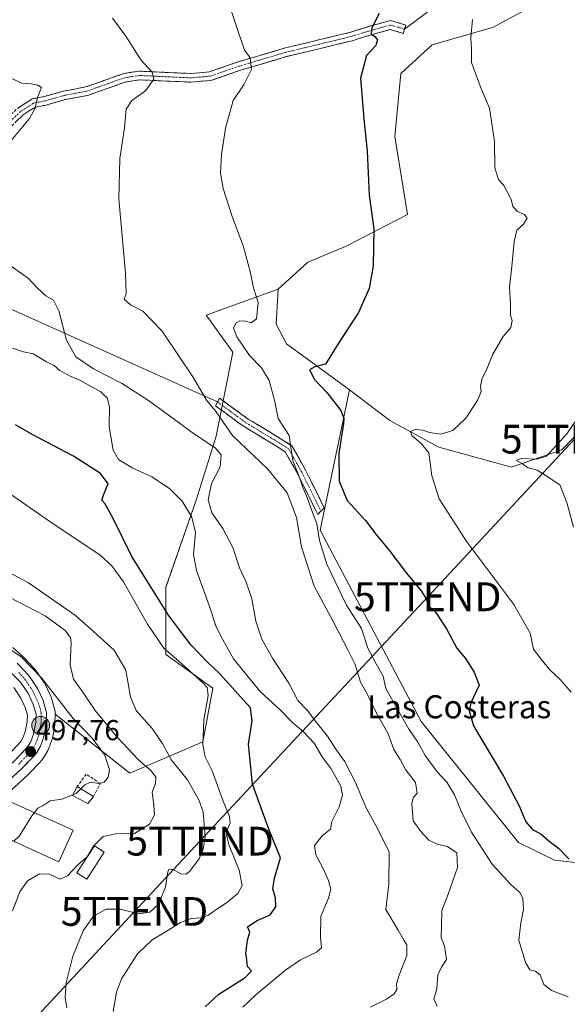
# Model space of a CAD drawing. Units: metres. Extents: x 628300 to 631767, y 4708796 to 4711173.
# Drawn here: x 630687 to 630877, y 4709331 to 4709673 of the extents above; entities that cross this region are included whole.
import ezdxf
from ezdxf.enums import TextEntityAlignment as Align

# ---------------------------------------------------------------- set-up
doc = ezdxf.new("R2010")
doc.units = ezdxf.units.M
doc.header["$MEASUREMENT"] = 0
doc.linetypes.add('TRAZO_Y_PUNTO', pattern=[1, 0.5, -0.25, 0, -0.25])
doc.linetypes.add('TRAZOSX2', pattern=[1.5, 1, -0.5])
doc.layers.get('0').update_dxf_attribs({"lineweight": 5})
for name, color, linetype, lineweight in [('Camino', 19, 'TRAZOSX2', 0), ('Camino Cxs', 19, 'Continuous', 0), ('Camino eje', 19, 'TRAZO_Y_PUNTO', 0), ('Carretera de calzada única', 19, 'Continuous', 13), ('Carretera de calzada única Cxs', 19, 'Continuous', 13), ('Carretera de calzada única eje', 19, 'TRAZO_Y_PUNTO', 0), ('Carátula', 7, 'Continuous', 5), ('Cultivos herbáceos CxS', 92, 'Continuous', 0), ('Cultivos leñosos CxS', 92, 'Continuous', 0), ('Curva de nivel maestra', 36, 'Continuous', 30), ('Curva de nivel normal', 36, 'Continuous', 0), ('Edificación', 1, 'Continuous', 13), ('Edificación Cxs', 1, 'Continuous', 13), ('Layer 0', 7, 'Continuous', 0), ('Matorral CxS', 135, 'Continuous', 0), ('Muro lineal', 1, 'TRAZOSX2', 13), ('Núcleo urbano CxS', 19, 'Continuous', 0), ('Punto de cota en terreno', 7, 'Continuous', 0), ('Punto kilométrico de carretera', 7, 'Continuous', 0), ('Rótulo de punto de cota en terreno', 19, 'Continuous', 0), ('Tendido', 6, 'Continuous', 0), ('Texto cartográfico', 19, 'Continuous', 0), ('Torre de tendido puntual', 7, 'Continuous', 0)]:
    doc.layers.add(name, color=color, linetype=linetype, lineweight=lineweight)
doc.styles.add('Arial', font='txt', dxfattribs={"height": 0.2})

# ---------------------------------------------------------------- blocks, each defined once
blk = doc.blocks.new('*U152')
at = {"layer": 'Cultivos herbáceos CxS', "color": 92, "linetype": 'Continuous', "lineweight": 0}
blk.add_polyline3d([(630866.3079, 4709678.5969, 442.0735), (630854.5901, 4709672.3589, 443.7645), (630851.4759, 4709670.7007, 444.0608), (630830.1557, 4709664.4739, 446.3225), (630819.3645, 4709654.5599, 447.9143), (630817.2111, 4709632.6423, 448.5592), (630821.6965, 4709605.5835, 448.3874), (630800.1595, 4709594.5353, 450.8935), (630787.0613, 4709589.0845, 452.3938), (630776.7403, 4709579.6353, 453.1727), (630751.7293, 4709570.6003, 456.2055), (630761.0579, 4709557.7725, 456.6387), (630755.2263, 4709528.6193, 462.7872), (630748.2289, 4709506.4637, 466.1928), (630737.7335, 4709476.1449, 472.0884), (630737.7331, 4709452.8229, 481.2449), (630754.0585, 4709441.1619, 477.6723), (630750.5603, 4709422.5041, 478.9806), (630725.2231, 4709411.6491, 491.3788), (630699.3559, 4709432.0565, 496.6515), (630699.3693, 4709432.6417, 496.5612), (630699.3455, 4709433.0937, 496.4367), (630699.254, 4709433.5371, 496.3441), (630698.0839, 4709437.6171, 495.8119), (630698.0192, 4709437.8161, 495.7741), (630697.9186, 4709438.0591, 495.7402), (630695.9485, 4709442.2791, 494.9911), (630695.8281, 4709442.5101, 494.9711), (630695.7101, 4709442.6983, 494.9387), (630692.6401, 4709447.2083, 494.8015), (630692.4584, 4709447.4485, 494.8196), (630692.3635, 4709447.5561, 494.8013), (630688.3536, 4709451.8961, 494.7487), (630688.1879, 4709452.0619, 494.7906), (630684.6979, 4709455.2919, 494.4673)], dxfattribs=at)
blk = doc.blocks.new('*U156')
at = {"layer": 'Matorral CxS', "color": 135, "linetype": 'Continuous', "lineweight": 0}
for points in [[(630684.9553, 4709441.3139, 496.6965), (630687.4137, 4709437.7027, 496.4185), (630688.9318, 4709434.4455, 496.6768), (630689.6791, 4709431.8457, 496.9174), (630689.6175, 4709429.4665, 497.1282), (630688.9709, 4709426.0059, 497.4138), (630688.1589, 4709423.8741, 497.6037), (630687.4687, 4709422.6627, 497.7314), (630683.2031, 4709418.1085, 498.0976)], [(630676.8285, 4709399.0231, 497.7415), (630689.928, 4709411.1485, 496.9705), (630690.0485, 4709411.2665, 496.9857), (630694.2286, 4709415.5965, 497.1724), (630694.3683, 4709415.7517, 497.171), (630694.4426, 4709415.8441, 497.1702), (630695.3325, 4709416.9941, 497.1548), (630695.5619, 4709417.3365, 497.149), (630696.8155, 4709419.5329, 497.1234), (630697.0129, 4709419.9503, 497.1118), (630698.2311, 4709423.1421, 497.0673), (630698.3685, 4709423.6365, 497.073), (630699.2316, 4709428.2329, 497.035), (630699.2793, 4709428.7017, 496.9872), (630699.3559, 4709432.0565, 496.6515), (630725.2231, 4709411.6491, 491.3788), (630750.5603, 4709422.5041, 478.9806), (630754.0585, 4709441.1619, 477.6723), (630737.7331, 4709452.8229, 481.2449), (630737.7335, 4709476.1449, 472.0884), (630748.2289, 4709506.4637, 466.1928), (630755.2263, 4709528.6193, 462.7872), (630761.0579, 4709557.7725, 456.6387), (630751.7293, 4709570.6003, 456.2055), (630776.7403, 4709579.6353, 453.1727), (630776.1141, 4709567.5275, 452.5902), (630779.6619, 4709560.7265, 451.6767), (630801.5325, 4709544.7415, 447.3748), (630791.3755, 4709495.9687, 454.6272), (630826.3569, 4709429.5011, 453.1901), (630860.1729, 4709387.5213, 451.2851), (630872.6761, 4709381.4213, 451.0112), (630888.0529, 4709379.7033, 450.2865)]]:
    blk.add_polyline3d(points, dxfattribs=at)
blk = doc.blocks.new('*U176')
at = {"layer": 'Curva de nivel normal', "color": 36, "linetype": 'Continuous', "lineweight": 0}
blk.add_polyline3d([(630879.32, 4709497.09, 440), (630876.9, 4709505.62, 440), (630874.58, 4709511.74, 440), (630869.41, 4709515.1, 440), (630866.68, 4709516.78, 440), (630863.35, 4709517.78, 440), (630861.57, 4709518.97, 440), (630859.5, 4709520.17, 440), (630861.14, 4709520.87, 440), (630866.55, 4709520.64, 440), (630869.93, 4709521.69, 440), (630876.96, 4709529.45, 440), (630890.03, 4709548.64, 440)], dxfattribs=at)
blk = doc.blocks.new('*U182')
at = {"layer": 'Curva de nivel normal', "color": 36, "linetype": 'Continuous', "lineweight": 0}
blk.add_polyline3d([(630878.46, 4709439.73, 445), (630874.62, 4709444.1, 445), (630870.92, 4709447.62, 445), (630868.09, 4709451.14, 445), (630865.36, 4709454.72, 445), (630864.25, 4709460.28, 445), (630858.6, 4709470.18, 445), (630842.24, 4709491.96, 445), (630832.65, 4709506.89, 445), (630830.04, 4709514.89, 445), (630829.02, 4709522.79, 445), (630826.41, 4709526.03, 445), (630823.11, 4709528.9, 445), (630822.66, 4709530.22, 445), (630824.32, 4709530.9, 445), (630826.98, 4709530.77, 445), (630829.29, 4709529.85, 445), (630833.17, 4709529.32, 445), (630837.33, 4709530.62, 445), (630841.85, 4709534.87, 445), (630846.08, 4709541.22, 445), (630847.22, 4709544.14, 445), (630846.94, 4709545.89, 445), (630847.49, 4709548.42, 445), (630849.32, 4709552.21, 445), (630851.19, 4709556.89, 445), (630854.8, 4709563.22, 445), (630857.52, 4709566.37, 445), (630857.96, 4709568.82, 445), (630857.43, 4709570.7, 445), (630857.43, 4709574.55, 445), (630857.04, 4709580.33, 445), (630857.83, 4709587.58, 445), (630858.63, 4709596.28, 445), (630859.62, 4709600.12, 445), (630861.86, 4709602.28, 445), (630863.18, 4709604.35, 445), (630862.26, 4709605.58, 445), (630859.85, 4709606.7, 445), (630858.27, 4709608.4, 445), (630857.64, 4709610.83, 445), (630855.07, 4709615.72, 445), (630853.29, 4709617.7, 445), (630851.93, 4709621.78, 445), (630851.85, 4709630.9, 445), (630850.08, 4709642.56, 445), (630847.08, 4709649.61, 445), (630843.92, 4709658.44, 445), (630843.89, 4709662.89, 445), (630843.63, 4709667.06, 445), (630844.21, 4709673.33, 445)], dxfattribs=at)
blk = doc.blocks.new('*U183')
at = {"layer": 'Curva de nivel normal', "color": 36, "linetype": 'Continuous', "lineweight": 0}
blk.add_polyline3d([(630719.19, 4709673.78, 460), (630723.85, 4709667.55, 460), (630729.05, 4709659.31, 460), (630733.04, 4709655.04, 460), (630733.57, 4709652.57, 460), (630730.71, 4709648.5, 460), (630725.98, 4709645.15, 460), (630724, 4709642.13, 460), (630723.42, 4709635.75, 460), (630721.74, 4709625.07, 460), (630721.42, 4709611.08, 460), (630723.74, 4709585.22, 460), (630724.03, 4709578.08, 460), (630723.32, 4709576.22, 460), (630725.52, 4709574.28, 460), (630729.76, 4709572.09, 460), (630736.49, 4709565.13, 460), (630747.34, 4709548.93, 460), (630751.91, 4709541.18, 460), (630755.23, 4709537.09, 460), (630760.85, 4709528.87, 460), (630773.04, 4709517.31, 460), (630779.89, 4709508.95, 460), (630783.12, 4709500.44, 460), (630784.87, 4709490.19, 460), (630789.27, 4709476.58, 460), (630795.68, 4709464.54, 460), (630801.16, 4709454, 460), (630803.48, 4709449.32, 460), (630805.38, 4709443.24, 460), (630807.51, 4709439.37, 460), (630810.65, 4709432.94, 460), (630814.92, 4709425.22, 460), (630816.9, 4709419.87, 460), (630819.08, 4709416.38, 460), (630820.96, 4709412.92, 460), (630824.46, 4709408.41, 460), (630824.99, 4709404.68, 460), (630823.56, 4709403.05, 460), (630823.11, 4709401, 460), (630823.66, 4709395.08, 460), (630826.31, 4709391.3, 460), (630829.02, 4709388.32, 460), (630831.95, 4709386.92, 460), (630835.52, 4709386.16, 460), (630838.72, 4709383.94, 460), (630839.03, 4709378.88, 460), (630835.82, 4709369.54, 460), (630833.59, 4709363.88, 460), (630833.49, 4709358.54, 460), (630833.32, 4709354.54, 460), (630834.5, 4709351.53, 460), (630835.22, 4709346.87, 460), (630833.4, 4709344.2, 460), (630832.2, 4709341.53, 460), (630831.88, 4709336.68, 460), (630830.83, 4709333.28, 460), (630831.99, 4709330.62, 460)], dxfattribs=at)
blk = doc.blocks.new('*U202')
at = {"layer": 'Curva de nivel normal', "color": 36, "linetype": 'Continuous', "lineweight": 0}
blk.add_polyline3d([(630877.39, 4709334, 455), (630871.66, 4709336.12, 455), (630868.95, 4709338.23, 455), (630867.73, 4709341.59, 455), (630866, 4709342.86, 455), (630864.06, 4709343.35, 455), (630862.6, 4709345.89, 455), (630860.29, 4709353.64, 455), (630860.99, 4709359.64, 455), (630861.95, 4709364.28, 455), (630861.64, 4709368.18, 455), (630860.6, 4709370.19, 455), (630857.57, 4709372.95, 455), (630851.04, 4709380.01, 455), (630843.86, 4709391.16, 455), (630840.22, 4709398.36, 455), (630837.98, 4709404.07, 455), (630835.25, 4709408.43, 455), (630831.98, 4709412.05, 455), (630827.79, 4709417.78, 455), (630825.24, 4709422.39, 455), (630822.04, 4709427.09, 455), (630814.08, 4709441.05, 455), (630813.23, 4709445.31, 455), (630810.81, 4709449.62, 455), (630807.91, 4709455.04, 455), (630805.65, 4709461.89, 455), (630800.42, 4709470, 455), (630793.67, 4709484.17, 455), (630791.08, 4709492.37, 455), (630790.12, 4709498.15, 455), (630788.86, 4709501.52, 455), (630786.64, 4709507.96, 455), (630785.32, 4709510.8, 455), (630784, 4709514.61, 455), (630781.86, 4709520.04, 455), (630780.54, 4709528.9, 455), (630776.73, 4709534.72, 455), (630775.52, 4709541.18, 455), (630773.6, 4709547.92, 455), (630770.99, 4709552.31, 455), (630766.77, 4709556.7, 455), (630762.35, 4709563.17, 455), (630761.27, 4709566.22, 455), (630762.17, 4709567.98, 455), (630763.47, 4709568.65, 455), (630765.54, 4709568.54, 455), (630767.34, 4709567.98, 455), (630769.21, 4709569.34, 455), (630769.81, 4709575.01, 455), (630768.14, 4709580.12, 455), (630767.09, 4709585.33, 455), (630764.74, 4709594.4, 455), (630760.7, 4709605.26, 455), (630757.66, 4709614.62, 455), (630756.76, 4709620, 455), (630757.06, 4709626.4, 455), (630758.47, 4709635.53, 455), (630761.16, 4709645.14, 455), (630764.99, 4709650.84, 455), (630767.54, 4709655.99, 455), (630767.06, 4709659.99, 455), (630765.01, 4709662.68, 455), (630758.86, 4709681.33, 455)], dxfattribs=at)
blk = doc.blocks.new('*U206')
at = {"layer": 'Curva de nivel normal', "color": 36, "linetype": 'Continuous', "lineweight": 0}
for points in [[(630808.72, 4709330.35, 465), (630814.36, 4709333.16, 465), (630817.05, 4709334.94, 465), (630817.89, 4709336.41, 465), (630817.83, 4709338.49, 465), (630818.76, 4709341.45, 465), (630821.47, 4709348.28, 465), (630821.43, 4709352.06, 465), (630820.36, 4709353.66, 465), (630818.36, 4709357.13, 465), (630814.08, 4709364.23, 465), (630815.19, 4709373.04, 465), (630815.28, 4709384.18, 465), (630811.35, 4709392.13, 465), (630807.3, 4709399.53, 465), (630803.61, 4709408.4, 465), (630799.82, 4709415.8, 465), (630796.81, 4709419.94, 465), (630793.87, 4709424.46, 465), (630789.65, 4709429.74, 465), (630786.88, 4709433.36, 465), (630783.63, 4709436.8, 465), (630780.44, 4709442.89, 465), (630774.74, 4709451.54, 465), (630771.09, 4709458.16, 465), (630769.05, 4709464.42, 465), (630767.56, 4709472.12, 465), (630765.68, 4709477.96, 465), (630763.38, 4709482.94, 465), (630761, 4709489.99, 465), (630757.57, 4709496.57, 465), (630753.77, 4709501.97, 465), (630752.41, 4709506.55, 465), (630753.62, 4709512.22, 465), (630756.66, 4709517.95, 465), (630756.97, 4709522.17, 465), (630754.91, 4709524.63, 465), (630747.67, 4709529.33, 465), (630732.05, 4709540.8, 465), (630722.4, 4709546.98, 465), (630712.7, 4709551.97, 465), (630706.55, 4709556.23, 465), (630703.28, 4709561.94, 465), (630700.62, 4709572.19, 465), (630698.72, 4709575.86, 465), (630696.09, 4709577.41, 465), (630693.21, 4709580, 465), (630690.09, 4709583.39, 465), (630684.01, 4709587.69, 465)], [(630684.1, 4709631.27, 465), (630690.38, 4709638.9, 465), (630692.41, 4709642.56, 465), (630693.18, 4709646.27, 465), (630694.64, 4709649.73, 465), (630693.27, 4709650.48, 465), (630691, 4709650.92, 465), (630687.77, 4709651.25, 465), (630678.55, 4709655.35, 465)]]:
    blk.add_polyline3d(points, dxfattribs=at)
blk = doc.blocks.new('*U214')
at = {"layer": 'Curva de nivel normal', "color": 36, "linetype": 'Continuous', "lineweight": 0}
blk.add_polyline3d([(630684.58, 4709559.24, 470), (630688.35, 4709557.97, 470), (630691.74, 4709557.26, 470), (630696.3, 4709554.44, 470), (630699.05, 4709553.12, 470), (630700.97, 4709551.48, 470), (630704.28, 4709549.6, 470), (630707.96, 4709548.06, 470), (630712.63, 4709545.38, 470), (630715.08, 4709544.18, 470), (630716.1, 4709543.06, 470), (630717.38, 4709541.91, 470), (630718.25, 4709538.82, 470), (630718.05, 4709531.83, 470), (630719.48, 4709523.76, 470), (630721.34, 4709520.56, 470), (630726.02, 4709517.64, 470), (630732.88, 4709514.46, 470), (630739.06, 4709510.45, 470), (630743.42, 4709506.08, 470), (630746.79, 4709500.56, 470), (630748.08, 4709495.21, 470), (630747.4, 4709487.57, 470), (630748.36, 4709481.96, 470), (630752.84, 4709469.87, 470), (630755.23, 4709462.47, 470), (630757.44, 4709458.09, 470), (630761.29, 4709451.32, 470), (630770.48, 4709440, 470), (630777.62, 4709433.32, 470), (630781.82, 4709429.14, 470), (630785.48, 4709426.08, 470), (630789.21, 4709422.02, 470), (630792.05, 4709417.32, 470), (630795.19, 4709413.17, 470), (630798.45, 4709407.09, 470), (630799.12, 4709403.92, 470), (630797.87, 4709399.89, 470), (630795.35, 4709394.88, 470), (630794.93, 4709392.21, 470), (630791.98, 4709389.88, 470), (630789.42, 4709386.46, 470), (630789.77, 4709383.2, 470), (630792.42, 4709378.46, 470), (630794.24, 4709374.38, 470), (630794.99, 4709371.33, 470), (630794.27, 4709368.21, 470), (630791.53, 4709361.98, 470), (630791.46, 4709354.6, 470), (630791.74, 4709350.98, 470), (630790.05, 4709349.43, 470), (630784.46, 4709346.8, 470), (630779.29, 4709343.22, 470), (630769.06, 4709334.78, 470), (630764.54, 4709330.4, 470)], dxfattribs=at)
blk = doc.blocks.new('*U219')
at = {"layer": 'Curva de nivel maestra', "color": 36, "linetype": 'Continuous', "lineweight": 30}
blk.add_polyline3d([(630811.82, 4709675.45, 450), (630809.25, 4709670.43, 450), (630808.98, 4709668.32, 450), (630810.34, 4709667.42, 450), (630811.22, 4709666.21, 450), (630810.68, 4709664.34, 450), (630807.38, 4709660.81, 450), (630805.28, 4709652.98, 450), (630806.47, 4709638.8, 450), (630807.62, 4709627.62, 450), (630808.37, 4709612.37, 450), (630810.01, 4709600.57, 450), (630809.73, 4709587.78, 450), (630808.37, 4709579.89, 450), (630804.63, 4709571.55, 450), (630797.73, 4709560.89, 450), (630793.24, 4709553.68, 450), (630789.52, 4709552.75, 450), (630787.59, 4709551.68, 450), (630789.34, 4709548.26, 450), (630793.7, 4709543.74, 450), (630798.53, 4709537.52, 450), (630799.6, 4709534.93, 450), (630799.43, 4709533.08, 450), (630797.81, 4709522.68, 450), (630797.92, 4709512.96, 450), (630800.7, 4709506.29, 450), (630807.06, 4709499.38, 450), (630811.01, 4709494.1, 450), (630815.14, 4709489.21, 450), (630821.31, 4709481.07, 450), (630826.41, 4709474.92, 450), (630828.14, 4709472.09, 450), (630828.96, 4709469.76, 450), (630831.51, 4709467.45, 450), (630835.22, 4709461.73, 450), (630838.77, 4709455.04, 450), (630841.78, 4709451.41, 450), (630844.78, 4709446.74, 450), (630846.5, 4709442.21, 450), (630843.66, 4709436, 450), (630843.08, 4709433.21, 450), (630844.6, 4709428.04, 450), (630854.94, 4709410.62, 450), (630860.44, 4709400.27, 450), (630862.7, 4709394.74, 450), (630865.01, 4709392.08, 450), (630867.92, 4709390.56, 450), (630870.8, 4709387.99, 450), (630874.09, 4709385.6, 450), (630877.73, 4709381.79, 450)], dxfattribs=at)
blk = doc.blocks.new('5PATER')
at = {"layer": 'Carátula', "linetype": 'Continuous', "lineweight": 5}
h = blk.add_hatch(color=250, dxfattribs=at)
edge = h.paths.add_edge_path()
edge.add_ellipse((0, 0.01), major_axis=(-1.33, -1.34), ratio=0.999422, start_angle=0, end_angle=360)
blk = doc.blocks.new('5TTEND')
blk.add_text('5TTEND', height=10).set_placement((0, 0), align=Align.MIDDLE_CENTER)
blk = doc.blocks.new('5HITCA')
at = {"layer": 'Carátula', "linetype": 'Continuous', "lineweight": 5}
h = blk.add_hatch(color=1, dxfattribs=at)
edge = h.paths.add_edge_path()
edge.add_arc((0, 0), 3.1, 0.0011, 360.0011)
at = {"layer": 'Carátula', "color": 250, "linetype": 'Continuous', "lineweight": 5}
blk.add_circle((0, 0, 0), 3.1, dxfattribs=at)

msp = doc.modelspace()

# ---------------------------------------------------------------- linework, layer by layer
at = {"layer": 'Camino', "color": 19, "linetype": 'TRAZOSX2', "lineweight": 0}
for points in [[(630645.5, 4709603.44), (630649.54, 4709607.11), (630661.11, 4709619.33), (630677.55, 4709634.08), (630686.38, 4709642.54), (630691.37, 4709645.75), (630695.57, 4709646.53), (630702.2, 4709648.42), (630709.91, 4709649.88), (630717.09, 4709652.42), (630723.2, 4709654.57), (630728.57, 4709655.38), (630739.18, 4709654.89), (630746.42, 4709654.57), (630752.8, 4709655.11), (630762.81, 4709658.58), (630778.8, 4709663.32), (630790.79, 4709666.21), (630801.59, 4709668.84), (630809.3, 4709671.19), (630815.72, 4709672.97), (630821.04, 4709671.38), (630820.61, 4709669.94)], [(630820.61, 4709669.94), (630820.18, 4709668.5), (630815.68, 4709669.85), (630810.14, 4709668.31), (630802.39, 4709665.94), (630791.49, 4709663.29), (630779.58, 4709660.42), (630763.73, 4709655.72), (630753.42, 4709652.15), (630746.48, 4709651.57), (630739.04, 4709651.89), (630728.73, 4709652.36), (630723.92, 4709651.65), (630718.09, 4709649.6), (630710.69, 4709646.98), (630702.9, 4709645.5), (630696.25, 4709643.61), (630692.49, 4709642.91), (630688.24, 4709640.18), (630679.59, 4709631.88), (630663.21, 4709617.17), (630651.64, 4709604.97), (630644.33, 4709598.34), (630633.34, 4709595.37)], [(630790.49, 4709501.44), (630783.61, 4709515.41), (630779.23, 4709523.18), (630774.4, 4709526.21), (630764.7, 4709532.07), (630755, 4709539.18), (630755.67, 4709540.52)], [(630755.67, 4709540.52), (630756.33, 4709541.86), (630766.36, 4709534.57), (630775.98, 4709528.77), (630781.47, 4709525.32), (630786.27, 4709516.81), (630792.73, 4709503.73), (630791.61, 4709502.59)], [(630791.61, 4709502.59), (630790.49, 4709501.44)]]:
    msp.add_lwpolyline(points, dxfattribs=at)
at = {"layer": 'Camino Cxs', "color": 19, "linetype": 'Continuous', "lineweight": 0}
msp.add_polyline3d([(630686.38, 4709642.54, 466.01), (630688.88, 4709644.15, 465.5), (630691.37, 4709645.75, 465.01), (630695.57, 4709646.53, 464.55), (630698.89, 4709647.48, 464.1), (630702.2, 4709648.42, 463.63), (630706.06, 4709649.15, 463.05), (630709.91, 4709649.88, 462.55), (630713.5, 4709651.15, 462.08), (630717.09, 4709652.42, 461.61), (630720.15, 4709653.5, 461.16), (630723.2, 4709654.57, 460.8), (630725.89, 4709654.98, 460.54), (630728.57, 4709655.38, 460.24), (630732.11, 4709655.22, 459.91), (630735.64, 4709655.05, 459.61), (630739.18, 4709654.89, 459.31), (630742.8, 4709654.73, 458.91), (630746.42, 4709654.57, 458.35), (630749.61, 4709654.84, 457.83), (630752.8, 4709655.11, 457.31), (630756.14, 4709656.27, 456.67), (630759.47, 4709657.42, 456.02), (630762.81, 4709658.58, 455.42), (630766.81, 4709659.77, 454.9), (630770.81, 4709660.95, 454.36), (630774.8, 4709662.14, 453.84), (630778.8, 4709663.32, 453.35), (630782.8, 4709664.28, 452.94), (630786.79, 4709665.25, 452.49), (630790.79, 4709666.21, 452.04), (630794.39, 4709667.09, 451.64), (630797.99, 4709667.96, 451.31), (630801.59, 4709668.84, 451.03), (630805.45, 4709670.02, 450.56), (630809.3, 4709671.19, 450.01), (630812.51, 4709672.08, 449.44), (630815.72, 4709672.97, 448.82), (630818.38, 4709672.18, 448.58), (630821.04, 4709671.38, 448.33), (630820.61, 4709669.94, 448.34), (630820.18, 4709668.5, 448.38), (630815.68, 4709669.85, 449.03), (630812.91, 4709669.08, 449.41), (630810.14, 4709668.31, 449.78), (630806.27, 4709667.13, 450.33), (630802.39, 4709665.94, 450.95), (630798.76, 4709665.06, 451.36), (630795.12, 4709664.17, 451.75), (630791.49, 4709663.29, 452.16), (630787.52, 4709662.33, 452.38), (630783.55, 4709661.38, 452.81), (630779.58, 4709660.42, 453.37), (630775.62, 4709659.25, 453.95), (630771.66, 4709658.07, 454.36), (630767.69, 4709656.9, 454.78), (630763.73, 4709655.72, 455.42), (630760.29, 4709654.53, 456.14), (630756.86, 4709653.34, 456.75), (630753.42, 4709652.15, 457.24), (630749.95, 4709651.86, 457.77), (630746.48, 4709651.57, 458.41), (630742.76, 4709651.73, 458.93), (630739.04, 4709651.89, 459.33), (630735.6, 4709652.05, 459.63), (630732.17, 4709652.2, 459.95), (630728.73, 4709652.36, 460.34), (630723.92, 4709651.65, 460.91), (630721.01, 4709650.63, 461.36), (630718.09, 4709649.6, 461.76), (630714.39, 4709648.29, 462.18), (630710.69, 4709646.98, 462.42), (630706.8, 4709646.24, 462.96), (630702.9, 4709645.5, 463.48), (630699.58, 4709644.56, 463.96), (630696.25, 4709643.61, 464.44), (630692.49, 4709642.91, 464.76), (630690.37, 4709641.55, 464.99), (630688.24, 4709640.18, 465.46), (630685.36, 4709637.41, 465.79)], dxfattribs=at)
msp.add_polyline3d([(630791.61, 4709502.59, 454.52), (630790.49, 4709501.44, 454.86), (630788.77, 4709504.93, 454.83), (630787.05, 4709508.43, 454.6), (630785.33, 4709511.92, 455.17), (630783.61, 4709515.41, 455.36), (630781.42, 4709519.3, 454.99), (630779.23, 4709523.18, 455.18), (630776.82, 4709524.7, 455.47), (630774.4, 4709526.21, 456.03), (630771.17, 4709528.16, 456.36), (630767.93, 4709530.12, 456.92), (630764.7, 4709532.07, 457.55), (630761.47, 4709534.44, 457.99), (630758.23, 4709536.81, 459.19), (630755, 4709539.18, 459.66), (630756.33, 4709541.86, 459.52), (630759.67, 4709539.43, 458.72), (630763.02, 4709537, 457.87), (630766.36, 4709534.57, 457.24), (630769.57, 4709532.64, 456.64), (630772.77, 4709530.7, 455.98), (630775.98, 4709528.77, 455.64), (630778.73, 4709527.05, 455.17), (630781.47, 4709525.32, 454.77), (630783.87, 4709521.07, 454.71), (630786.27, 4709516.81, 454.64), (630788.42, 4709512.45, 454.28), (630790.58, 4709508.09, 454.36), (630792.73, 4709503.73, 454.2), (630791.61, 4709502.59, 454.52)], close=True, dxfattribs=at)
at = {"layer": 'Camino eje', "color": 19, "linetype": 'TRAZO_Y_PUNTO', "lineweight": 0}
for points in [[(630820.61, 4709669.94), (630818.36, 4709670.62), (630815.7, 4709671.41), (630812.49, 4709670.52), (630809.72, 4709669.75), (630805.87, 4709668.58), (630801.99, 4709667.39), (630796.54, 4709666.07), (630791.14, 4709664.75), (630779.19, 4709661.87), (630763.27, 4709657.15), (630753.11, 4709653.63), (630749.64, 4709653.34), (630746.45, 4709653.07), (630742.73, 4709653.23), (630739.11, 4709653.39), (630733.96, 4709653.63), (630728.65, 4709653.87), (630725.97, 4709653.47), (630723.56, 4709653.11), (630717.59, 4709651.01), (630710.3, 4709648.43), (630706.41, 4709647.69), (630702.55, 4709646.96), (630699.24, 4709646.02), (630695.91, 4709645.07), (630691.93, 4709644.33), (630687.31, 4709641.36), (630682.9, 4709637.13)], [(630755.67, 4709540.52), (630760.68, 4709536.88), (630765.53, 4709533.32), (630770.38, 4709530.39), (630775.19, 4709527.49), (630777.61, 4709525.98), (630780.35, 4709524.25), (630784.94, 4709516.11), (630788.17, 4709509.57), (630791.61, 4709502.59)]]:
    msp.add_lwpolyline(points, dxfattribs=at)
at = {"layer": 'Carretera de calzada única', "color": 19, "linetype": 'Continuous', "lineweight": 13}
for points in [[(630631.83, 4709483), (630634.21, 4709481.12), (630646.66, 4709472.76), (630660.22, 4709464), (630670.98, 4709457), (630680.33, 4709450.24), (630687.28, 4709443.23), (630690.03, 4709439.19), (630691.75, 4709435.5), (630692.69, 4709432.23), (630692.61, 4709429.15), (630691.87, 4709425.19), (630690.88, 4709422.59), (630689.9, 4709420.87), (630685.32, 4709415.98), (630672.12, 4709403.75), (630667.55, 4709398.86), (630660.85, 4709389.79), (630657.88, 4709383.41), (630654.61, 4709373.58), (630652.39, 4709365.35), (630650.52, 4709356.71)], [(630674.71, 4709401.15), (630687.89, 4709413.35), (630692.07, 4709417.68), (630692.96, 4709418.83), (630694.21, 4709421.02), (630695.42, 4709424.19), (630696.28, 4709428.77), (630696.37, 4709432.71), (630695.2, 4709436.79), (630693.23, 4709441.01), (630690.16, 4709445.52), (630686.15, 4709449.86)]]:
    msp.add_lwpolyline(points, dxfattribs=at)
at = {"layer": 'Carretera de calzada única Cxs', "color": 19, "linetype": 'Continuous', "lineweight": 13}
for points in [[(630686.15, 4709449.86, 495.31), (630688.16, 4709447.69, 495.44), (630690.16, 4709445.52, 495.63), (630691.7, 4709443.27, 496.04), (630693.23, 4709441.01, 495.89), (630695.2, 4709436.79, 496.44), (630696.37, 4709432.71, 496.94), (630696.28, 4709428.77, 497.2), (630695.42, 4709424.19, 497.35), (630694.21, 4709421.02, 497.45), (630692.96, 4709418.83, 497.65), (630692.07, 4709417.68, 497.73), (630689.98, 4709415.52, 497.76), (630687.89, 4709413.35, 497.96), (630684.6, 4709410.3, 498.07)], [(630685.32, 4709415.98, 498.13), (630687.61, 4709418.43, 497.75), (630689.9, 4709420.87, 497.71), (630690.88, 4709422.59, 497.54), (630691.87, 4709425.19, 497.21), (630692.61, 4709429.15, 496.86), (630692.69, 4709432.23, 496.67), (630691.75, 4709435.5, 496.42), (630690.03, 4709439.19, 496.24), (630687.28, 4709443.23, 495.88), (630683.81, 4709446.74, 495.63)]]:
    msp.add_polyline3d(points, dxfattribs=at)
at = {"layer": 'Carretera de calzada única eje', "color": 19, "linetype": 'TRAZO_Y_PUNTO', "lineweight": 0}
msp.add_lwpolyline([(630686.72, 4709446.54), (630688.72, 4709444.37), (630690.09, 4709442.35), (630691.63, 4709440.1), (630693.47, 4709436.14), (630694.53, 4709432.47), (630694.48, 4709430.5), (630694.45, 4709428.96), (630694.07, 4709426.98), (630693.64, 4709424.69), (630693.04, 4709423.1), (630692.54, 4709421.8), (630691.43, 4709419.85), (630690.98, 4709419.27), (630688.69, 4709416.83), (630686.6, 4709414.66)], dxfattribs=at)
at = {"layer": 'Cultivos herbáceos CxS', "color": 92, "linetype": 'Continuous', "lineweight": 0}
for points in [[(631112.08, 4709677.26, 424.62), (631101.11, 4709653.75, 424.11), (631071.24, 4709669.77, 428.07), (631035.79, 4709689.47, 430.17), (631023.69, 4709701.53, 430.78), (631013.88, 4709718.17, 430.82), (630987.29, 4709712.85, 434.2), (630974.81, 4709710.35, 434.63), (630977.72, 4709667.93, 434.08), (630949.08, 4709667.67, 436.08), (630911.3, 4709671.36, 439.85), (630866.31, 4709678.6, 442.07), (630854.59, 4709672.36, 443.76), (630851.48, 4709670.7, 444.06), (630830.16, 4709664.47, 446.32), (630819.36, 4709654.56, 447.91), (630817.21, 4709632.64, 448.56), (630821.7, 4709605.58, 448.39), (630800.16, 4709594.54, 450.89), (630787.06, 4709589.08, 452.39), (630776.74, 4709579.64, 453.17)], [(630801.53, 4709544.74, 447.37), (630815.48, 4709534.05, 446.28), (630832.53, 4709524.8, 443.89), (630857.74, 4709517.88, 441.32), (630875.25, 4709523.91, 438.31), (630891.55, 4709540.67, 437.96), (630898.85, 4709558.85, 438.66), (630905.42, 4709578.9, 439.39), (630911.89, 4709600.86, 439.78), (630951, 4709595.96, 435.44), (630940.09, 4709561.7, 433.9), (630930.29, 4709530.67, 432.94), (630918.14, 4709507.78, 435.18), (630938.73, 4709503.8, 434.91), (630960.93, 4709505.62, 434.57), (630962.03, 4709505.9, 434.6), (630962.5, 4709496, 435.22), (631024.83, 4709456.25, 435.35), (631019.93, 4709437.66, 436.5)], [(630699.36, 4709432.06, 496.65), (630725.22, 4709411.65, 491.38), (630750.56, 4709422.5, 478.98), (630754.06, 4709441.16, 477.67), (630737.73, 4709452.82, 481.24), (630737.73, 4709476.14, 472.09), (630748.23, 4709506.46, 466.19), (630755.23, 4709528.62, 462.79), (630761.06, 4709557.77, 456.64), (630751.73, 4709570.6, 456.21), (630776.74, 4709579.64, 453.17)], [(630888.05, 4709379.7, 450.29), (630872.68, 4709381.42, 451.01), (630860.17, 4709387.52, 451.29), (630826.36, 4709429.5, 453.19), (630791.38, 4709495.97, 454.63), (630801.53, 4709544.74, 447.37), (630815.48, 4709534.05, 446.28), (630832.53, 4709524.8, 443.89), (630857.74, 4709517.88, 441.32), (630875.25, 4709523.91, 438.31), (630891.55, 4709540.67, 437.96)], [(630801.53, 4709544.74, 447.37), (630791.38, 4709495.97, 454.63), (630826.36, 4709429.5, 453.19), (630860.17, 4709387.52, 451.29), (630872.68, 4709381.42, 451.01), (630888.05, 4709379.7, 450.29), (630905.7, 4709383.19, 449.38), (630921.98, 4709394.52, 446.89), (630930.14, 4709415.51, 444.8), (630954.22, 4709440.44, 440.54), (630965.13, 4709466.82, 438.77), (630993.42, 4709445.72, 438.95), (631019.93, 4709437.66, 436.5)], [(630684.7, 4709455.29, 494.47), (630688.19, 4709452.06, 494.79), (630688.35, 4709451.9, 494.75), (630692.36, 4709447.56, 494.8), (630692.46, 4709447.45, 494.82), (630692.64, 4709447.21, 494.8), (630695.71, 4709442.7, 494.94), (630695.83, 4709442.51, 494.97), (630695.95, 4709442.28, 494.99), (630697.92, 4709438.06, 495.74), (630698.02, 4709437.82, 495.77), (630698.08, 4709437.62, 495.81), (630699.25, 4709433.54, 496.34), (630699.35, 4709433.09, 496.44), (630699.37, 4709432.64, 496.56), (630699.36, 4709432.06, 496.65)]]:
    msp.add_polyline3d(points, dxfattribs=at)
at = {"layer": 'Cultivos leñosos CxS', "color": 92, "linetype": 'Continuous', "lineweight": 0}
for points in [[(631112.08, 4709677.26, 424.62), (631101.11, 4709653.75, 424.11), (631071.24, 4709669.77, 428.07), (631035.79, 4709689.47, 430.17), (631023.69, 4709701.53, 430.78), (631013.88, 4709718.17, 430.82), (630987.29, 4709712.85, 434.2), (630974.81, 4709710.35, 434.63), (630977.72, 4709667.93, 434.08), (630949.08, 4709667.67, 436.08), (630911.3, 4709671.36, 439.85), (630866.31, 4709678.6, 442.07), (630854.59, 4709672.36, 443.76), (630851.48, 4709670.7, 444.06), (630830.16, 4709664.47, 446.32), (630819.36, 4709654.56, 447.91), (630817.21, 4709632.64, 448.56), (630821.7, 4709605.58, 448.39), (630800.16, 4709594.54, 450.89), (630787.06, 4709589.08, 452.39), (630776.74, 4709579.64, 453.17)], [(630891.55, 4709540.67, 437.96), (630875.25, 4709523.91, 438.31), (630857.74, 4709517.88, 441.32), (630832.53, 4709524.8, 443.89), (630815.48, 4709534.05, 446.28), (630801.53, 4709544.74, 447.37), (630779.66, 4709560.73, 451.68), (630776.11, 4709567.53, 452.59), (630776.74, 4709579.64, 453.17), (630787.06, 4709589.08, 452.39), (630800.16, 4709594.54, 450.89), (630821.7, 4709605.58, 448.39), (630817.21, 4709632.64, 448.56), (630819.36, 4709654.56, 447.91), (630830.16, 4709664.47, 446.32), (630851.48, 4709670.7, 444.06), (630854.59, 4709672.36, 443.76), (630866.31, 4709678.6, 442.07), (630911.3, 4709671.36, 439.85)], [(630801.53, 4709544.74, 447.37), (630815.48, 4709534.05, 446.28), (630832.53, 4709524.8, 443.89), (630857.74, 4709517.88, 441.32), (630875.25, 4709523.91, 438.31), (630891.55, 4709540.67, 437.96), (630898.85, 4709558.85, 438.66), (630905.42, 4709578.9, 439.39), (630911.89, 4709600.86, 439.78), (630951, 4709595.96, 435.44), (630940.09, 4709561.7, 433.9), (630930.29, 4709530.67, 432.94), (630918.14, 4709507.78, 435.18), (630938.73, 4709503.8, 434.91), (630960.93, 4709505.62, 434.57), (630962.03, 4709505.9, 434.6), (630962.5, 4709496, 435.22), (631024.83, 4709456.25, 435.35), (631019.93, 4709437.66, 436.5)], [(630776.74, 4709579.64, 453.17), (630776.11, 4709567.53, 452.59), (630779.66, 4709560.73, 451.68), (630801.53, 4709544.74, 447.37)]]:
    msp.add_polyline3d(points, dxfattribs=at)
at = {"layer": 'Curva de nivel maestra', "color": 36, "linetype": 'Continuous', "lineweight": 30}
msp.add_polyline3d([(630751.45, 4709330.47, 475), (630756.11, 4709334.83, 475), (630765.24, 4709340.7, 475), (630767.44, 4709342.95, 475), (630766.08, 4709344.46, 475), (630765.86, 4709346.77, 475), (630765.51, 4709349.01, 475), (630766.16, 4709353.58, 475), (630766.87, 4709356.4, 475), (630766.16, 4709358.3, 475), (630769.43, 4709360.4, 475), (630773.99, 4709362.43, 475), (630775.95, 4709365.24, 475), (630775.84, 4709368.29, 475), (630774.9, 4709371.5, 475), (630775.47, 4709375.1, 475), (630777.51, 4709382.24, 475), (630773.5, 4709392.22, 475), (630767.83, 4709407.76, 475), (630766.48, 4709421.72, 475), (630767.67, 4709429.73, 475), (630767.12, 4709434.28, 475), (630756.41, 4709446.25, 475), (630752.31, 4709450.03, 475), (630746.58, 4709456.01, 475), (630743.19, 4709460.4, 475), (630738.68, 4709466.51, 475), (630725.91, 4709486.84, 475), (630719.32, 4709500.31, 475), (630716.56, 4709505.23, 475), (630715.51, 4709506.44, 475), (630716.2, 4709508.55, 475), (630717.78, 4709512.03, 475), (630715.04, 4709515.63, 475), (630705.7, 4709521.7, 475), (630691.62, 4709529.12, 475), (630685.57, 4709532.55, 475)], dxfattribs=at)
at = {"layer": 'Curva de nivel normal', "color": 36, "linetype": 'Continuous', "lineweight": 0}
for points in [[(630719.46, 4709328.87, 480), (630720.68, 4709335.53, 480), (630722.38, 4709340.23, 480), (630725.05, 4709344.37, 480), (630727.9, 4709348.82, 480), (630732.98, 4709353.79, 480), (630737.9, 4709356.59, 480), (630742.86, 4709359.78, 480), (630746.54, 4709361.2, 480), (630749.97, 4709361.37, 480), (630752.62, 4709362.36, 480), (630755.06, 4709364.21, 480), (630758.83, 4709366.54, 480), (630762.75, 4709369.88, 480), (630764.23, 4709372.66, 480), (630763.22, 4709377.98, 480), (630759.77, 4709386.5, 480), (630758.85, 4709390.17, 480), (630759.22, 4709392.21, 480), (630760.05, 4709394.21, 480), (630759.8, 4709396.54, 480), (630757.7, 4709401.88, 480), (630753.88, 4709412.4, 480), (630751.46, 4709417.32, 480), (630750.55, 4709421.4, 480), (630750.96, 4709430.16, 480), (630752.48, 4709438.57, 480), (630752.06, 4709441.33, 480), (630750.62, 4709442.93, 480), (630742.23, 4709450.54, 480), (630737.07, 4709455.05, 480), (630731.34, 4709463.32, 480), (630723.08, 4709478.06, 480), (630718.99, 4709483.65, 480), (630714.81, 4709487.47, 480), (630699.01, 4709497.96, 480), (630675.74, 4709514.06, 480)], [(630703.36, 4709330.08, 485), (630702.78, 4709333.68, 485), (630703.21, 4709338.86, 485), (630705.44, 4709348.06, 485), (630709.05, 4709356.86, 485), (630712.58, 4709361.88, 485), (630717.07, 4709364.35, 485), (630721.9, 4709364.36, 485), (630728.39, 4709362.82, 485), (630732.2, 4709363.37, 485), (630735.19, 4709366.12, 485), (630737.59, 4709372.06, 485), (630738.44, 4709377.3, 485), (630738.81, 4709378.11, 485), (630740.1, 4709378.25, 485), (630743.02, 4709376.63, 485), (630744.8, 4709376.52, 485), (630746, 4709377.41, 485), (630749.33, 4709381.84, 485), (630750.72, 4709385.26, 485), (630751.44, 4709389.34, 485), (630750.68, 4709398.22, 485), (630749.27, 4709402.38, 485), (630745.32, 4709409.32, 485), (630739.77, 4709416.16, 485), (630736.73, 4709421.72, 485), (630733.03, 4709427.14, 485), (630727.49, 4709433.34, 485), (630725.5, 4709438.08, 485), (630723.88, 4709447.36, 485), (630719.84, 4709454.28, 485), (630714.83, 4709458.83, 485), (630706.36, 4709466.34, 485), (630690.03, 4709477.68, 485), (630674.36, 4709486.03, 485)], [(630684.53, 4709363.82, 490), (630687.12, 4709370.42, 490), (630689.77, 4709374.17, 490), (630693.87, 4709376.63, 490), (630697.42, 4709376.55, 490), (630701.02, 4709374.85, 490), (630703.59, 4709375.94, 490), (630707.12, 4709379.72, 490), (630710.44, 4709382.54, 490), (630712.69, 4709386.21, 490), (630716.06, 4709389.64, 490), (630720.42, 4709390.52, 490), (630726.91, 4709390.69, 490), (630732.05, 4709393.94, 490), (630733.81, 4709397.1, 490), (630733.64, 4709400.54, 490), (630732.99, 4709405, 490), (630734.12, 4709408.07, 490), (630734.28, 4709410.21, 490), (630732.68, 4709412.45, 490), (630728.2, 4709416.39, 490), (630720.98, 4709423.96, 490), (630713.21, 4709433.38, 490), (630708.91, 4709439.71, 490), (630705.74, 4709444.23, 490), (630704.56, 4709449.23, 490), (630704.93, 4709456.96, 490), (630704.68, 4709458.68, 490), (630702.82, 4709461.2, 490), (630695.87, 4709466.22, 490), (630683.33, 4709472.74, 490)], [(630708.27, 4709406.2, 495), (630709.64, 4709407.61, 495), (630711.61, 4709408.43, 495), (630714.52, 4709408.06, 495), (630716.32, 4709408.49, 495), (630717.78, 4709410.21, 495), (630718.2, 4709412.78, 495), (630716.62, 4709417.82, 495), (630712.24, 4709423.75, 495), (630705.62, 4709430.54, 495), (630694.58, 4709444.68, 495), (630687.42, 4709452.18, 495), (630681.99, 4709455.72, 495)], [(630692.11, 4709397.9, 495), (630693.35, 4709399.45, 495), (630695.23, 4709400.43, 495), (630697.58, 4709402.01, 495), (630701.62, 4709402.64, 495), (630705.48, 4709404.1, 495)], [(630705.48, 4709404.1, 495), (630706.68, 4709404.56, 495), (630708.27, 4709406.2, 495)], [(630684.87, 4709387.93, 495), (630686.96, 4709389.8, 495), (630691.2, 4709396.77, 495), (630692.11, 4709397.9, 495)]]:
    msp.add_polyline3d(points, dxfattribs=at)
at = {"layer": 'Edificación', "color": 1, "linetype": 'Continuous', "lineweight": 13}
for points in [[(630712.66, 4709403.5, 493.38), (630710.7, 4709401.03, 493.08), (630705.32, 4709403.81, 494.68), (630707.03, 4709406.97, 495.84), (630712.66, 4709403.5, 493.38)], [(630705.55, 4709391.84, 492.4), (630700.6, 4709380.84, 491.9), (630676.85, 4709391.54, 497.4), (630681.81, 4709402.54, 498.13), (630705.55, 4709391.84, 492.4)], [(630716.37, 4709384.19, 488.78), (630710.32, 4709374.76, 488.73), (630706.89, 4709376.96, 489.01), (630712.96, 4709386.4, 489.85), (630716.37, 4709384.19, 488.78)]]:
    msp.add_polyline3d(points, dxfattribs=at)
at = {"layer": 'Edificación Cxs', "color": 1, "linetype": 'Continuous', "lineweight": 13}
for points in [[(630712.66, 4709403.5, 493.38), (630710.7, 4709401.03, 493.08), (630705.32, 4709403.81, 494.68), (630707.03, 4709406.97, 495.84), (630712.66, 4709403.5, 493.38)], [(630705.55, 4709391.84, 492.4), (630700.6, 4709380.84, 491.9), (630676.85, 4709391.54, 497.4), (630681.81, 4709402.54, 498.13), (630705.55, 4709391.84, 492.4)], [(630716.37, 4709384.19, 488.78), (630710.32, 4709374.76, 488.73), (630706.89, 4709376.96, 489.01), (630712.96, 4709386.4, 489.85), (630716.37, 4709384.19, 488.78)]]:
    msp.add_polyline3d(points, close=True, dxfattribs=at)
at = {"layer": 'Layer 0', "linetype": 'Continuous', "lineweight": 0}
for points in [[(630989.25, 4709795.66), (630820.61, 4709669.94)], [(630633.34, 4709595.37), (630755.67, 4709540.52)]]:
    msp.add_lwpolyline(points, dxfattribs=at)
at = {"layer": 'Matorral CxS', "color": 135, "linetype": 'Continuous', "lineweight": 0}
for points in [[(630699.36, 4709432.06, 496.65), (630725.22, 4709411.65, 491.38), (630750.56, 4709422.5, 478.98), (630754.06, 4709441.16, 477.67), (630737.73, 4709452.82, 481.24), (630737.73, 4709476.14, 472.09), (630748.23, 4709506.46, 466.19), (630755.23, 4709528.62, 462.79), (630761.06, 4709557.77, 456.64), (630751.73, 4709570.6, 456.21), (630776.74, 4709579.64, 453.17)], [(630776.74, 4709579.64, 453.17), (630776.11, 4709567.53, 452.59), (630779.66, 4709560.73, 451.68), (630801.53, 4709544.74, 447.37)], [(630801.53, 4709544.74, 447.37), (630791.38, 4709495.97, 454.63), (630826.36, 4709429.5, 453.19), (630860.17, 4709387.52, 451.29), (630872.68, 4709381.42, 451.01), (630888.05, 4709379.7, 450.29), (630905.7, 4709383.19, 449.38), (630921.98, 4709394.52, 446.89), (630930.14, 4709415.51, 444.8), (630954.22, 4709440.44, 440.54), (630965.13, 4709466.82, 438.77), (630993.42, 4709445.72, 438.95), (631019.93, 4709437.66, 436.5)], [(630684.96, 4709441.31, 496.7), (630687.41, 4709437.7, 496.42), (630688.93, 4709434.45, 496.68), (630689.68, 4709431.85, 496.92), (630689.62, 4709429.47, 497.13), (630688.97, 4709426.01, 497.41), (630688.16, 4709423.87, 497.6), (630687.47, 4709422.66, 497.73), (630683.2, 4709418.11, 498.1)], [(630699.36, 4709432.06, 496.65), (630699.28, 4709428.7, 496.99), (630699.23, 4709428.23, 497.04), (630698.37, 4709423.64, 497.07), (630698.23, 4709423.14, 497.07), (630697.01, 4709419.95, 497.11), (630696.82, 4709419.53, 497.12), (630695.56, 4709417.34, 497.15), (630695.33, 4709416.99, 497.15), (630694.44, 4709415.84, 497.17), (630694.37, 4709415.75, 497.17), (630694.23, 4709415.6, 497.17), (630690.05, 4709411.27, 496.99), (630689.93, 4709411.15, 496.97), (630676.83, 4709399.02, 497.74), (630675.48, 4709397.58, 498.1)]]:
    msp.add_polyline3d(points, dxfattribs=at)
at = {"layer": 'Muro lineal', "color": 1, "linetype": 'TRAZOSX2', "lineweight": 13}
msp.add_polyline3d([(630712.66, 4709403.5, 493.38), (630715.01, 4709407.99, 494.8), (630710.07, 4709411.24, 496.35), (630707.03, 4709406.97, 495.84)], dxfattribs=at)
at = {"layer": 'Núcleo urbano CxS', "color": 19, "linetype": 'Continuous', "lineweight": 0}
for points in [[(630684.7, 4709455.29, 494.47), (630688.19, 4709452.06, 494.79), (630688.35, 4709451.9, 494.75), (630692.36, 4709447.56, 494.8), (630692.46, 4709447.45, 494.82), (630692.64, 4709447.21, 494.8), (630695.71, 4709442.7, 494.94), (630695.83, 4709442.51, 494.97), (630695.95, 4709442.28, 494.99), (630697.92, 4709438.06, 495.74), (630698.02, 4709437.82, 495.77), (630698.08, 4709437.62, 495.81), (630699.25, 4709433.54, 496.34), (630699.35, 4709433.09, 496.44), (630699.37, 4709432.64, 496.56), (630699.36, 4709432.06, 496.65), (630699.28, 4709428.7, 496.99), (630699.23, 4709428.23, 497.04), (630698.37, 4709423.64, 497.07), (630698.23, 4709423.14, 497.07), (630697.01, 4709419.95, 497.11), (630696.82, 4709419.53, 497.12), (630695.56, 4709417.34, 497.15), (630695.33, 4709416.99, 497.15), (630694.44, 4709415.84, 497.17), (630694.37, 4709415.75, 497.17), (630694.23, 4709415.6, 497.17), (630690.05, 4709411.27, 496.99), (630689.93, 4709411.15, 496.97), (630676.83, 4709399.02, 497.74)], [(630684.7, 4709455.29, 494.47), (630688.19, 4709452.06, 494.79), (630688.35, 4709451.9, 494.75), (630692.36, 4709447.56, 494.8), (630692.46, 4709447.45, 494.82), (630692.64, 4709447.21, 494.8), (630695.71, 4709442.7, 494.94), (630695.83, 4709442.51, 494.97), (630695.95, 4709442.28, 494.99), (630697.92, 4709438.06, 495.74), (630698.02, 4709437.82, 495.77), (630698.08, 4709437.62, 495.81), (630699.25, 4709433.54, 496.34), (630699.35, 4709433.09, 496.44), (630699.37, 4709432.64, 496.56), (630699.36, 4709432.06, 496.65)], [(630683.2, 4709418.11, 498.1), (630687.47, 4709422.66, 497.73), (630688.16, 4709423.87, 497.6), (630688.97, 4709426.01, 497.41), (630689.62, 4709429.47, 497.13), (630689.68, 4709431.85, 496.92), (630688.93, 4709434.45, 496.68), (630687.41, 4709437.7, 496.42), (630684.96, 4709441.31, 496.7)], [(630684.96, 4709441.31, 496.7), (630687.41, 4709437.7, 496.42), (630688.93, 4709434.45, 496.68), (630689.68, 4709431.85, 496.92), (630689.62, 4709429.47, 497.13), (630688.97, 4709426.01, 497.41), (630688.16, 4709423.87, 497.6), (630687.47, 4709422.66, 497.73), (630683.2, 4709418.11, 498.1)], [(630699.36, 4709432.06, 496.65), (630699.28, 4709428.7, 496.99), (630699.23, 4709428.23, 497.04), (630698.37, 4709423.64, 497.07), (630698.23, 4709423.14, 497.07), (630697.01, 4709419.95, 497.11), (630696.82, 4709419.53, 497.12), (630695.56, 4709417.34, 497.15), (630695.33, 4709416.99, 497.15), (630694.44, 4709415.84, 497.17), (630694.37, 4709415.75, 497.17), (630694.23, 4709415.6, 497.17), (630690.05, 4709411.27, 496.99), (630689.93, 4709411.15, 496.97), (630676.83, 4709399.02, 497.74), (630675.48, 4709397.58, 498.1)]]:
    msp.add_polyline3d(points, dxfattribs=at)
at = {"layer": 'Tendido', "color": 6, "linetype": 'Continuous', "lineweight": 0}
msp.add_polyline3d([(631580.06, 4709443.49, 381.4), (631529.68, 4709497.76, 382.67), (631483.01, 4709550.88, 387.78), (631345.58, 4709545.65, 401.39), (631269.7, 4709541.2, 397.5), (631166.19, 4709538.66, 415.63), (631028.72, 4709532.86, 425), (630879.63, 4709527.59, 438.66), (630828.65, 4709472.86, 449.44), (630749.6, 4709388, 485.73), (630726.88, 4709363.6, 484.96), (630665.63, 4709297.85, 494.35), (630600.23, 4709227.64, 526.45), (630583.44, 4709220.45, 533.09), (630570.65, 4709212.18, 537.19)], dxfattribs=at)

# ---------------------------------------------------------------- block references
at = {"layer": 'Cultivos herbáceos CxS', "color": 92, "linetype": 'Continuous', "lineweight": 0}
msp.add_blockref('*U152', (0, 0), dxfattribs=at)
at = {"layer": 'Curva de nivel maestra', "color": 36, "linetype": 'Continuous', "lineweight": 30}
msp.add_blockref('*U219', (0, 0), dxfattribs=at)
at = {"layer": 'Curva de nivel normal', "color": 36, "linetype": 'Continuous', "lineweight": 0}
for name in ['*U182', '*U183', '*U202', '*U214', '*U206', '*U176']:
    msp.add_blockref(name, (0, 0), dxfattribs=at)
at = {"layer": 'Matorral CxS', "color": 135, "linetype": 'Continuous', "lineweight": 0}
msp.add_blockref('*U156', (0, 0), dxfattribs=at)
at = {"layer": 'Punto de cota en terreno', "linetype": 'Continuous', "lineweight": 0}
msp.add_blockref('5PATER', (630690.83, 4709419.1, 497.76), dxfattribs=at)
at = {"layer": 'Punto kilométrico de carretera', "linetype": 'Continuous', "lineweight": 0}
msp.add_blockref('5HITCA', (630694.3, 4709428.2, 497.33), dxfattribs=at)
at = {"layer": 'Torre de tendido puntual', "linetype": 'Continuous', "lineweight": 0}
for p in [(630879.63, 4709527.59, 438.66), (630828.65, 4709472.86, 449.44), (630749.6, 4709388, 485.73), (630726.88, 4709363.6, 484.96)]:
    msp.add_blockref('5TTEND', p, dxfattribs=at)

# ---------------------------------------------------------------- texts
at = {"layer": 'Rótulo de punto de cota en terreno', "color": 19, "linetype": 'Continuous', "lineweight": 0, "style": 'Arial'}
msp.add_text('497,76', height=7, dxfattribs=at).set_placement((630692.59, 4709420.86), align=Align.BOTTOM_LEFT)
at = {"layer": 'Texto cartográfico', "color": 19, "linetype": 'Continuous', "lineweight": 0, "style": 'Arial'}
msp.add_text('Las Costeras', height=8, dxfattribs=at).set_placement((630839.57, 4709434.66), align=Align.MIDDLE_CENTER)

doc.saveas('drawing.dxf')
